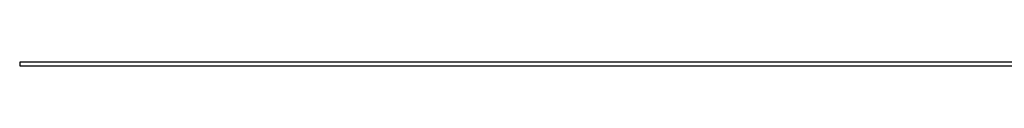
# Model space of a CAD drawing. Extents: x -25.6 to 25.6, y -10.4 to 10.4.
# Drawn here: x -17.4 to -14.8, y -3.5 to -3.5 of the extents above; entities that cross this region are included whole.
import ezdxf

# ---------------------------------------------------------------- set-up
doc = ezdxf.new("R2010")
doc.units = 0
doc.layers.get('0').update_dxf_attribs({"linetype": 'CONTINUOUS'})

msp = doc.modelspace()

# ---------------------------------------------------------------- linework, layer by layer
at = {"color": 0}
for points in [[(-17.3748, -3.4819), (-17.3748, -3.4819)], [(25.6251, -3.4819), (-17.3748, -3.4819)], [(25.6251, -3.4819), (-17.3748, -3.4819)], [(25.6251, -3.4819), (-17.3748, -3.4819)], [(25.6251, -3.4819), (-17.3748, -3.4819)], [(25.6251, -3.4819), (-17.3748, -3.4819)], [(25.6251, -3.4819), (-17.3748, -3.4819)], [(25.6251, -3.4819), (-17.3748, -3.4819)], [(25.6251, -3.4819), (-17.3748, -3.4819)], [(25.6251, -3.4819), (-17.3748, -3.4819)], [(25.6251, -3.4819), (-17.3748, -3.4819)], [(25.6251, -3.4819), (-17.3748, -3.4819)], [(25.6251, -3.4819), (-17.3748, -3.4819)], [(25.6251, -3.4819), (-17.3748, -3.4819)], [(25.6251, -3.4819), (-17.3748, -3.4819)], [(25.6251, -3.4819), (-17.3748, -3.4819)], [(25.6251, -3.4819), (-17.3748, -3.4819)], [(25.6251, -3.4819), (-17.3748, -3.4819)], [(25.6251, -3.4819), (-17.3748, -3.4819)], [(25.6251, -3.4819), (-17.3748, -3.4819)], [(25.6251, -3.4819), (-17.3748, -3.4819)], [(25.6251, -3.4819), (-17.3748, -3.4819)], [(-17.3748, -3.4819), (-17.3748, -3.4819)], [(-17.3748, -3.4819), (-17.3748, -3.4919)], [(-17.3748, -3.4819), (-17.3748, -3.4919)], [(-17.3748, -3.4819), (-17.3748, -3.4919)], [(-17.3748, -3.4819), (-17.3748, -3.4919)], [(-17.3748, -3.4819), (-17.3748, -3.4919)], [(-17.3748, -3.4819), (-17.3748, -3.4919)], [(-17.3748, -3.4819), (-17.3748, -3.4919)], [(-17.3748, -3.4819), (-17.3748, -3.4919)], [(-17.3748, -3.4819), (-17.3748, -3.4919)], [(-17.3748, -3.4819), (-17.3748, -3.4919)], [(-17.3748, -3.4819), (-17.3748, -3.4919)], [(-17.3748, -3.4819), (-17.3748, -3.4919)], [(-17.3748, -3.4819), (-17.3748, -3.4919)], [(-17.3748, -3.4819), (-17.3748, -3.4919)], [(-17.3748, -3.4819), (-17.3748, -3.4919)], [(-17.3748, -3.4819), (-17.3748, -3.4919)], [(-17.3748, -3.4819), (-17.3748, -3.4919)], [(-17.3748, -3.4819), (-17.3748, -3.4919)], [(-17.3748, -3.4819), (-17.3748, -3.4919)], [(-17.3748, -3.4819), (-17.3748, -3.4919)], [(-17.3748, -3.4819), (-17.3748, -3.4919)], [(-17.3748, -3.4919), (-17.3748, -3.4919)], [(-17.3748, -3.4919), (25.6251, -3.4919)], [(-17.3748, -3.4919), (25.6251, -3.4919)], [(-17.3748, -3.4919), (25.6251, -3.4919)], [(-17.3748, -3.4919), (25.6251, -3.4919)], [(-17.3748, -3.4919), (25.6251, -3.4919)], [(-17.3748, -3.4919), (25.6251, -3.4919)], [(-17.3748, -3.4919), (25.6251, -3.4919)], [(-17.3748, -3.4919), (25.6251, -3.4919)], [(-17.3748, -3.4919), (25.6251, -3.4919)], [(-17.3748, -3.4919), (25.6251, -3.4919)], [(-17.3748, -3.4919), (25.6251, -3.4919)], [(-17.3748, -3.4919), (25.6251, -3.4919)], [(-17.3748, -3.4919), (25.6251, -3.4919)], [(-17.3748, -3.4919), (25.6251, -3.4919)], [(-17.3748, -3.4919), (25.6251, -3.4919)], [(-17.3748, -3.4919), (25.6251, -3.4919)], [(-17.3748, -3.4919), (25.6251, -3.4919)], [(-17.3748, -3.4919), (25.6251, -3.4919)], [(-17.3748, -3.4919), (25.6251, -3.4919)], [(-17.3748, -3.4919), (25.6251, -3.4919)], [(-17.3748, -3.4919), (25.6251, -3.4919)], [(-17.3748, -3.4919), (-17.3748, -3.4919)]]:
    msp.add_lwpolyline(points, dxfattribs=at)

doc.saveas('drawing.dxf')
